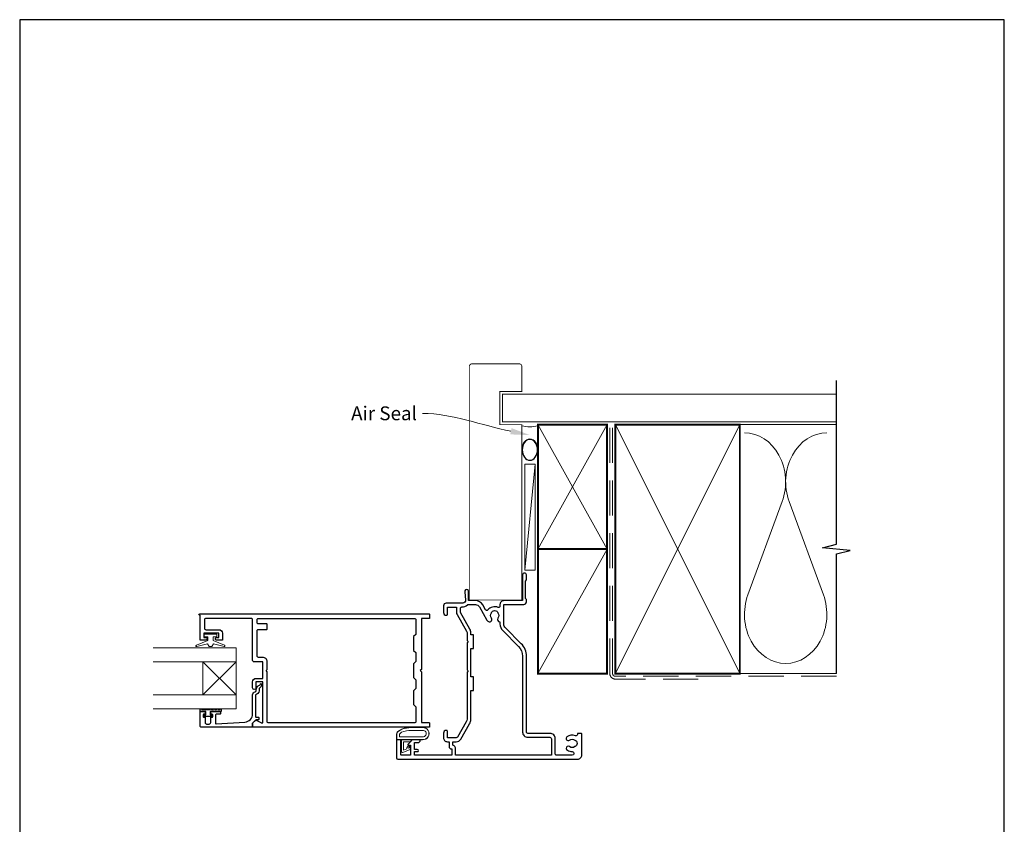
# Model space of a CAD drawing. Units: millimetres. Extents: x 23 to 1863, y -511 to 568.
# Drawn here: x 1507 to 1863, y -63 to 228 of the extents above; entities that cross this region are included whole.
import ezdxf
from ezdxf import colors
from ezdxf.entities.mleader import LeaderData, LeaderLine
from ezdxf.math import Vec2, Vec3

# ---------------------------------------------------------------- set-up
doc = ezdxf.new("R2010")
doc.units = ezdxf.units.MM
doc.header["$MEASUREMENT"] = 0
doc.linetypes.add('DASHED', pattern=[19.05, 12.7, -6.35])
doc.layers.get('Defpoints').update_dxf_attribs({"color": 1})
doc.layers.add('APL Joinery', color=2, linetype='Continuous')
doc.styles.add('General notes', font='arial.ttf', dxfattribs={"height": 3.5})

# ---------------------------------------------------------------- blocks, each defined once
blk = doc.blocks.new('9010009', base_point=(246.97, 190.66))
at = {"layer": 'APL Joinery', "color": 252, "linetype": 'Continuous'}
blk.add_lwpolyline([(249.72, 195.47), (248.97, 195.47), (248.97, 191.46), (247.77, 191.46), (247.77, 192.21), (247.17, 192.21), (247.17, 189.11), (247.77, 189.11), (247.77, 189.86), (248.97, 189.86), (248.97, 187.91), (249.72, 187.91, 1), (249.72, 188.41), (249.72, 191.46, 1), (249.72, 191.96), (249.72, 192.63, 1), (249.72, 193.13), (249.72, 193.8, 1), (249.72, 194.3), (249.72, 194.97, 1)], format="xyb", close=True, dxfattribs=at)
blk = doc.blocks.new('sealant')
at = {"layer": 'APL Joinery', "color": 9, "lineweight": 20}
blk.add_lwpolyline([(-10.46, -7), (0, -7, -0.106806), (0, 0), (-10.46, 0)], format="xyb", dxfattribs=at)
at = {"layer": 'APL Joinery', "color": 9, "lineweight": 20, "extrusion": (0, 0, -1)}
blk.add_ellipse((-10.46, -3.5), major_axis=(4.77, 0), ratio=0.733157, start_param=-1.570796, end_param=1.570796, dxfattribs=at)
at = {"layer": 'APL Joinery', "color": 7, "lineweight": 25}
blk.add_ellipse((-10.46, -3.5), major_axis=(-4.56, 0), ratio=0.728665, dxfattribs=at)

msp = doc.modelspace()

# ---------------------------------------------------------------- linework, layer by layer
at = {"layer": 'APL Joinery', "color": 250, "lineweight": 5}
for p, q in [((1693.56, 66.83), (1689.77, 28.48)), ((1782.89, 53.31), (1770.5, 19.64)), ((1797.77, 19.64), (1785.39, 53.31))]:
    msp.add_line(p, q, dxfattribs=at)
at = {"layer": 'APL Joinery', "color": 252, "lineweight": 9}
for p, q in [((1573.42, -4.61), (1585.42, -16.61)), ((1573.42, -16.61), (1585.42, -4.61))]:
    msp.add_line(p, q, dxfattribs=at)
at = {"layer": 'APL Joinery', "color": 7, "lineweight": 25, "const_width": 0.3}
msp.add_lwpolyline([(1688.77, 54.42), (1688.77, 81.14), (1680.77, 81.14), (1680.77, 93.14), (1688.77, 93.14), (1688.77, 102.14, 0.414214), (1687.77, 103.14), (1670.77, 103.14, 0.414214), (1669.77, 102.14), (1669.77, 54.42)], format="xyb", dxfattribs=at)
at = {"layer": 'APL Joinery', "color": 9, "ltscale": 0.7}
for points in [[(1802.5, 80.14), (1802.5, 97.14)], [(1802.5, -8.86), (1802.5, 34.39), (1807.5, 35.64), (1797.5, 36.64), (1802.5, 37.89), (1802.5, 80.14)]]:
    msp.add_lwpolyline(points, dxfattribs=at)
at = {"layer": 'APL Joinery', "color": 7, "lineweight": 25, "const_width": 0.4}
msp.add_lwpolyline([(1802.5, 92.14), (1681.77, 92.14), (1681.77, 82.14), (1802.5, 82.14)], dxfattribs=at)
at = {"layer": 'APL Joinery', "color": 7, "lineweight": 35, "const_width": 0.7}
for points in [[(1694.56, 36.14), (1694.56, 81.14), (1719.56, 81.14), (1719.56, 36.14)], [(1722.56, -8.86), (1722.56, 81.14), (1767.56, 81.14), (1767.56, -8.86)], [(1694.56, -8.86), (1694.56, 36.14), (1719.56, 36.14), (1719.56, -8.86)]]:
    msp.add_lwpolyline(points, close=True, dxfattribs=at)
at = {"layer": 'APL Joinery', "color": 250, "lineweight": 5}
for points in [[(1694.56, 36.14), (1719.56, 81.14)], [(1694.56, 81.14), (1719.56, 36.14)], [(1722.56, -8.86), (1767.56, 81.14)], [(1722.56, 81.14), (1767.56, -8.86)], [(1766.56, 81.14), (1802.5, 81.14)], [(1694.56, -8.86), (1719.56, 36.14)], [(1766.56, -8.86), (1802.5, -8.86)]]:
    msp.add_lwpolyline(points, dxfattribs=at)
at = {"layer": 'APL Joinery', "color": 7, "linetype": 'DASHED', "lineweight": 13}
msp.add_lwpolyline([(1752.56, -10.86), (1722.56, -10.86, -0.414214), (1720.56, -8.86), (1720.56, 80.69)], format="xyb", dxfattribs=at)
at = {"layer": 'APL Joinery', "color": 8, "linetype": 'DASHED', "lineweight": 5}
msp.add_lwpolyline([(1802.5, -9.86), (1722.56, -9.86, -0.414214), (1721.56, -8.86), (1721.56, 80.14)], format="xyb", dxfattribs=at)
at = {"layer": 'APL Joinery', "color": 7, "const_width": 0.3}
msp.add_lwpolyline([(1669.77, 67.74), (1669.77, 17.74), (1688.77, 17.74), (1688.77, 67.74)], dxfattribs=at)
at = {"layer": 'APL Joinery', "color": 7, "lineweight": 15}
msp.add_lwpolyline([(1689.77, 66.83), (1689.77, 28.48), (1693.56, 28.48), (1693.56, 66.83)], close=True, dxfattribs=at)
at = {"layer": 'APL Joinery', "color": 2, "lineweight": 25}
for points in [[(1668.92, 2.29), (1668.92, -7.51), (1669.32, -7.91), (1668.92, -8.31), (1668.92, -25.34, -0.131652), (1668.65, -26.34), (1665.46, -31.86, -0.267949), (1665.03, -32.11), (1661.82, -32.11), (1661.82, -29.71, 0.414214), (1661.52, -29.41), (1661.42, -29.41, 0.414214), (1660.42, -30.41), (1660.42, -32.11, 0.414214), (1661.82, -33.51), (1662.42, -33.51), (1662.42, -35.31, 0.414214), (1663.22, -36.11), (1663.42, -36.11), (1663.42, -38.41), (1649.92, -38.41), (1649.92, -37.11), (1650.93, -37.11, 0.356394), (1651.42, -36.71, 0.356394), (1650.93, -36.31), (1649.92, -36.31), (1649.92, -33.81), (1651.22, -33.81, 0.414214), (1652.02, -33.01, 0.414214), (1651.82, -32.81), (1649.25, -32.81, 0.198912), (1649.11, -32.87), (1647.59, -34.38, 0.668179), (1647.77, -34.81), (1648.52, -34.81), (1648.52, -38.16, -0.414214), (1648.27, -38.41), (1645.27, -38.41, -0.414214), (1645.02, -38.16), (1645.02, -33.06, 0.414214), (1644.77, -32.81), (1643.67, -32.81, 0.414214), (1643.42, -33.06), (1643.42, -39.31, 0.414198), (1643.92, -39.81), (1708.92, -39.81, 0.414214), (1710.42, -38.31), (1710.42, -30.71, 0.414214), (1710.22, -30.51), (1709.02, -30.51, 0.414214), (1708.82, -30.71), (1708.82, -30.9, -0.540072), (1708.12, -31.36, 0.278798), (1705.04, -31.78, 1), (1705.97, -32.93, -0.352396), (1707.88, -32.93, 0.121223), (1708.2, -33.08, -0.239438), (1708.56, -33.35, -0.221471), (1708.56, -34.87, -0.238794), (1708.2, -35.15, 0.118921), (1707.88, -35.3, -0.352819), (1705.97, -35.3, 1.158295), (1705.23, -36.59, 0.151716), (1706.93, -37.11, -1), (1706.93, -38.41), (1701.32, -38.41, -0.414219), (1700.82, -37.91), (1700.82, -32.41, 0.414219), (1698.92, -30.51), (1690.92, -30.51, -0.414219), (1690.42, -30.01), (1690.42, -2.6, 0.198911), (1688.55, 1.93), (1682.83, 7.64, -0.198906), (1682.25, 9.06), (1682.25, 16.09), (1689.42, 16.09, 0.414209), (1690.42, 17.09), (1690.42, 17.89), (1690.02, 18.29), (1690.02, 24.59), (1690.42, 24.99), (1690.42, 26.79, 1), (1689.02, 26.79), (1689.02, 17.49), (1682.25, 17.49, 0.414214), (1680.85, 16.09), (1680.85, 15.5, -0.535365), (1680.15, 15.04, 0.330819), (1676.45, 14.12, -0.523732), (1675.63, 14.19), (1674.59, 15.99, 0.267949), (1671.99, 17.49), (1669.52, 17.49), (1669.52, 20.79, 1.044749), (1668.12, 20.73), (1668.39, 17.68, -0.440088), (1667.39, 16.59), (1661.42, 16.59, 0.414214), (1660.42, 15.59), (1660.42, 13.19, 0.414214), (1661.42, 12.19), (1661.52, 12.19, 0.414214), (1661.82, 12.49), (1661.82, 15.19), (1665.12, 15.19), (1665.12, 13.19, 0.131652), (1665.31, 12.49), (1668.79, 6.46, -0.131652), (1668.92, 5.96), (1668.92, 3.09), (1669.32, 2.69)], [(1680.76, 9.8, -0.043357), (1680.85, 9.79), (1680.85, 9.06, 0.198906), (1681.84, 6.65), (1687.56, 0.94, -0.198911), (1689.02, -2.6), (1689.02, -30.01, 0.414219), (1690.92, -31.91), (1698.92, -31.91, -0.414219), (1699.42, -32.41), (1699.42, -38.41), (1664.82, -38.41), (1664.82, -36.11, 0.331679), (1663.82, -34.77), (1663.82, -33.51), (1665.03, -33.51, 0.267949), (1666.68, -32.56), (1669.87, -27.04, 0.131652), (1670.32, -25.34), (1670.32, -15.01), (1671.12, -15.01, 0.414214), (1671.32, -14.81), (1671.32, -10.21, 0.414214), (1671.12, -10.01), (1670.32, -10.01), (1670.32, 0.19), (1671.12, 0.19, 0.414214), (1671.32, 0.39), (1671.32, 4.99, 0.414214), (1671.12, 5.19), (1670.32, 5.19), (1670.32, 5.96, 0.131652), (1670, 7.16), (1666.52, 13.19), (1666.52, 14.71, -0.447872), (1667.08, 15.2, 0.234724), (1669.09, 15.93, -0.204972), (1669.45, 16.09), (1671.99, 16.09, -0.267949), (1673.38, 15.29), (1676.15, 10.49, 0.034785), (1676.4, 10.12, 1), (1677.72, 11.15, -0.344012), (1677.72, 13.03, 0.113915), (1677.88, 13.37, -0.234546), (1678.15, 13.72, -0.223785), (1679.69, 13.72, -0.234546), (1679.96, 13.37, 0.113915), (1680.12, 13.03, -0.344012), (1680.12, 11.15, 0.614971)], [(1592.48, -25.72, -0.339338), (1592.72, -25.69), (1594.32, -26.61, 0.133369), (1594.57, -26.68), (1595.07, -26.68), (1595.07, -11.81), (1592.62, -11.81), (1592.62, -14.06, -1), (1591.42, -14.06), (1591.42, -11.81, -0.414214), (1592.62, -10.61), (1595.07, -10.61), (1595.07, -4.61), (1591.92, -4.61, -0.414214), (1591.42, -4.11), (1591.42, 10.59, 0.414214), (1590.92, 11.09), (1574.52, 11.09, 0.414214), (1574.02, 10.59), (1574.02, 7.49, 0.414214), (1574.52, 6.99), (1579.22, 6.99, -0.414214), (1580.52, 5.69), (1580.52, 3.39, -0.414214), (1580.32, 3.19), (1578.47, 3.19, -1), (1578.48, 4.19), (1579.22, 4.19), (1579.22, 5.69), (1573.72, 5.69), (1573.72, 4.19), (1574.47, 4.19, -1), (1574.47, 3.19), (1572.62, 3.19, -0.414214), (1572.42, 3.39), (1572.42, 12.19), (1572.27, 12.19, -1), (1572.27, 12.69), (1655.22, 12.69, -0.414214), (1655.42, 12.49), (1655.42, 11.19, -0.414214), (1655.22, 10.99), (1652.42, 10.99), (1652.42, -7.41), (1652.02, -7.81), (1652.42, -8.21), (1652.42, -26.61), (1655.22, -26.61, -0.414214), (1655.42, -26.81), (1655.42, -28.11, -0.414214), (1655.22, -28.31), (1591.62, -28.31, -0.414214), (1591.42, -28.11), (1591.42, -26.86, -0.198932), (1591.48, -26.72)], [(1650.42, -20.91), (1650.42, -26.21, -0.414214), (1649.92, -26.71), (1597.17, -26.71, -0.414214), (1596.67, -26.21), (1596.67, -8.21), (1596.27, -7.81), (1596.67, -7.41), (1596.67, -4.61, 0.414214), (1595.07, -3.01), (1593.52, -3.01, -0.414214), (1593.02, -2.51), (1593.02, 6.59, -0.414214), (1593.52, 7.09), (1596.47, 7.09, 0.414214), (1596.67, 7.29), (1596.67, 8.89, 0.414214), (1596.47, 9.09), (1593.52, 9.09, -0.414214), (1593.02, 9.59), (1593.02, 10.59, -0.414214), (1593.52, 11.09), (1649.92, 11.09, -0.414214), (1650.42, 10.59), (1650.42, 5.29), (1649.62, 4.49), (1649.62, -0.51), (1650.42, -1.31), (1650.42, -4.51), (1649.62, -5.31), (1649.62, -10.31), (1650.42, -11.11), (1650.42, -14.31), (1649.62, -15.11), (1649.62, -20.11)], [(1572.42, -27.81), (1572.42, -22.81, -0.414214), (1572.62, -22.61), (1574.05, -22.61, -0.414214), (1574.25, -22.81), (1574.25, -23.41, -0.414214), (1574.05, -23.61), (1573.7, -23.61, 0.414214), (1573.5, -23.81), (1573.5, -24.41, 0.414214), (1573.7, -24.61), (1574.05, -24.61, -0.414214), (1574.25, -24.81), (1574.25, -26.61, 0.414214), (1574.75, -27.11), (1575.75, -27.11, 0.414214), (1576.25, -26.61), (1576.25, -24.81, -0.414214), (1576.45, -24.61), (1576.8, -24.61, 0.414214), (1577, -24.41), (1577, -23.81, 0.414214), (1576.8, -23.61), (1576.45, -23.61, -0.414214), (1576.25, -23.41), (1576.25, -22.81, -0.414214), (1576.45, -22.61), (1579.55, -22.61, -0.414214), (1579.75, -22.81), (1579.75, -23.41, -0.414214), (1579.55, -23.61), (1578.2, -23.61, 0.414214), (1578, -23.81), (1578, -26.87, 0.432616), (1578.21, -27.07), (1588.61, -26.42, 0.396047), (1591.42, -23.43), (1591.42, -16.5, -0.376399), (1592.29, -15.51, 0.354114), (1592.72, -15.05), (1592.72, -14.63, -0.267949), (1593.47, -13.33), (1593.9, -13.08, 0.185234), (1594.23, -12.66, -0.790041), (1594.62, -12.69, -0.245536), (1594.26, -13.75), (1593.88, -14.12, 0.205475), (1593.72, -14.48), (1593.72, -15.08, -0.363898), (1592.42, -16.5), (1592.42, -24.41, 0.414214), (1592.62, -24.61), (1593.44, -24.61, -0.414214), (1593.64, -24.81), (1593.64, -25.41, -0.414214), (1593.44, -25.61), (1592.67, -25.61, 0.198912), (1592.53, -25.67), (1591.42, -26.78), (1591.42, -28.11, -0.414214), (1591.22, -28.31), (1572.92, -28.31, -0.414214)]]:
    msp.add_lwpolyline(points, format="xyb", close=True, dxfattribs=at)
at = {"layer": 'APL Joinery', "color": 252, "lineweight": 13}
for points in [[(1575.17, 4.36), (1575.17, 3.07), (1571.06, 1.34, 0.929342), (1571.22, 0.87), (1575.09, 1.86), (1575.67, 0.86), (1576.67, 0.86), (1577.26, 1.88), (1581.11, 0.9, 0.929342), (1581.27, 1.37), (1577.17, 3.09), (1577.17, 4.36), (1578.42, 4.36), (1578.42, 5.36), (1573.92, 5.36), (1573.92, 4.36)], [(1645.35, -28.93, -0.088639), (1648.81, -28.31), (1652.88, -28.31, -1.05182), (1652.88, -32.81), (1643.62, -32.81, -0.414214), (1643.42, -32.61), (1643.42, -30.96, -0.205583), (1643.89, -29.87)], [(1645.34, -29.03, -0.088639), (1648.81, -28.41), (1652.88, -28.41, -1.055378), (1652.88, -32.71), (1643.62, -32.71, -0.414214), (1643.52, -32.61), (1643.52, -30.96, -0.205583), (1643.96, -29.94)], [(1648.75, -29.41), (1652.88, -29.41, -1.113548), (1652.88, -31.71), (1644.52, -31.71), (1644.52, -30.96, -0.205583), (1644.65, -30.67), (1645.29, -30.03, -0.088627)], [(1647.81, -34.97, -0.916331), (1648.16, -35.32), (1647.77, -35.81), (1648.08, -35.68, -0.414761), (1648.47, -35.84), (1648.51, -35.93, -0.414214), (1648.34, -36.33), (1645.77, -37.38, -0.533839), (1645.22, -37.01), (1645.22, -32.81), (1648.72, -32.81), (1648.72, -33.11, -0.414214), (1648.32, -33.51), (1645.92, -33.51), (1645.92, -36.57), (1647.12, -36.07, -0.261874), (1647.39, -35.33)]]:
    msp.add_lwpolyline(points, format="xyb", close=True, dxfattribs=at)
at = {"layer": 'APL Joinery', "color": 7, "lineweight": 20}
for points in [[(1555.42, -4.61), (1585.42, -4.61), (1585.42, 0.39), (1555.42, 0.39)], [(1555.42, -21.61), (1585.42, -21.61), (1585.42, -16.61), (1555.42, -16.61)]]:
    msp.add_lwpolyline(points, dxfattribs=at)
msp.add_lwpolyline([(1585.42, -4.61), (1585.42, -16.61), (1573.42, -16.61), (1573.42, -4.61)], close=True, dxfattribs=at)
at = {"layer": 'APL Joinery', "color": 250, "lineweight": 5}
for centre, start_param, end_param in [((1769.25, 60.43), 1.158004, 3.141593), ((1799.02, 60.43), 3.141593, 5.125182), ((1784.14, 12.53), 4.299595, 6.283185)]:
    msp.add_ellipse(centre, major_axis=(0, -17.73), ratio=0.839632, start_param=start_param, end_param=end_param, dxfattribs=at)
at = {"layer": 'APL Joinery', "color": 250, "lineweight": 5, "extrusion": (0, 0, -1)}
msp.add_ellipse((1784.14, 12.53), major_axis=(0, -17.73), ratio=0.839632, start_param=4.299595, end_param=6.283185, dxfattribs=at)
at = {"layer": 'Defpoints', "color": 8}
msp.add_lwpolyline([(1507.19, -252.72), (1863.19, -252.72), (1863.19, 227.56), (1507.19, 227.56)], close=True, dxfattribs=at)

# ---------------------------------------------------------------- block references
at = {"layer": 'APL Joinery', "xscale": -0.8275862068965517, "yscale": 0.8275862068965517, "zscale": 0.8275862068965517, "rotation": 270}
msp.add_blockref('sealant', (1694.56, 80.69), dxfattribs=at)
at = {"layer": 'APL Joinery', "color": 252, "lineweight": 13, "xscale": -1, "rotation": 270}
msp.add_blockref('9010009', (1575.25, -24.61), dxfattribs=at)

# ---------------------------------------------------------------- next in the draw order: leaders
at = {"layer": 'APL Joinery', "color": 7}
ml = msp.add_multileader_mtext('Standard', dxfattribs=at)
ml.set_content('{\\C7;Air Seal}', color=3, style='General notes')
ml.set_leader_properties(color=7, lineweight=13)
ml.build(insert=Vec2(0, 0))
ml.multileader.update_dxf_attribs({"leader_type": 2, "dogleg_length": 10, "arrow_head_size": 7})
ctx = ml.context
ctx.base_point, ctx.char_height, ctx.arrow_head_size, ctx.plane_origin = Vec3(1624.88, 85.18), 5, 7, Vec3(1986.53, 195.16)
ctx.text_align_type = 2
notes = []
notes.append((ctx, [(1, (1, 1, 0), (1662.84, 85.18), (-1, 0), 10, [(1, [(1691.67, 77.36)], 0, [])])]))
ctx.mtext.insert, ctx.mtext.width, ctx.mtext.defined_height, ctx.mtext.alignment, ctx.mtext.line_spacing_style, ctx.mtext.flow_direction = Vec3(1650.84, 87.73), 26.488, 6.82, 3, 2, 5
ctx.mtext.has_bg_fill, ctx.mtext.bg_color, ctx.mtext.bg_scale_factor, ctx.mtext.bg_transparency, ctx.mtext.use_window_bg_color = 1, -1023410167, 1.5, 0, 1
for ctx, leaders in notes:
    for number, flags, end, landing, length, lines in leaders:
        leader = LeaderData()
        leader.index, (leader.has_last_leader_line, leader.has_dogleg_vector, leader.attachment_direction) = number, flags
        leader.last_leader_point, leader.dogleg_vector, leader.dogleg_length = Vec3(end), Vec3(landing), length
        for number, points, colour, breaks in lines:
            line = LeaderLine()
            line.index, line.vertices, line.color, line.breaks = number, Vec3.list(points), colors.encode_raw_color(colour), breaks
            leader.lines.append(line)
        ctx.leaders.append(leader)

doc.saveas('drawing.dxf')
